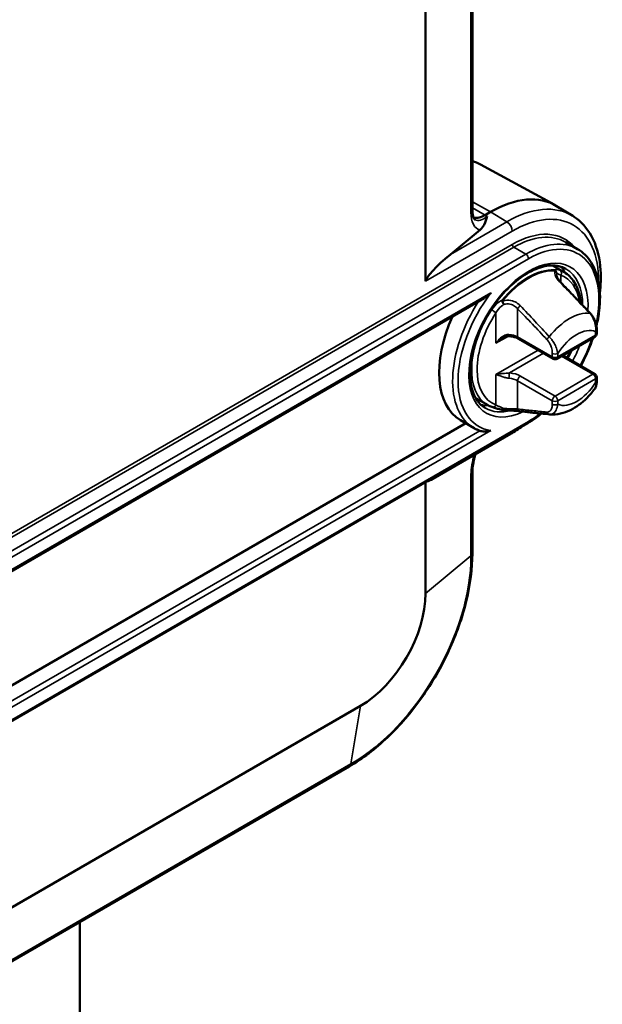
# Model space of a CAD drawing. Units: millimetres. Extents: x -510 to 2100, y -1090 to 1485.
# Drawn here: x 1247 to 1323, y 660 to 789 of the extents above; entities that cross this region are included whole.
import ezdxf

# ---------------------------------------------------------------- set-up
doc = ezdxf.new("R2010")
doc.units = ezdxf.units.MM
doc.header["$LTSCALE"] = 5
doc.layers.add('Sichtbar (ISO)', color=7, linetype='Continuous', lineweight=50)
doc.layers.add('Sichtbar schmal (ISO)', color=7, linetype='Continuous', lineweight=35)

msp = doc.modelspace()

# ---------------------------------------------------------------- linework, layer by layer
at = {"layer": 'Sichtbar (ISO)'}
for p, q in [((1306.049, 763.857), (1306.049, 860.244)), ((1299.943, 858.921), (1299.943, 754.527)), ((1307.108, 769.742), (1316.801, 764.473)), ((1319.157, 763.04), (1317.053, 764.327)), ((1308.428, 763.56), (1307.721, 763.151)), ((1307.049, 761.223), (1303.176, 758.01)), ((1319.774, 758.717), (1318.218, 759.615)), ((1318.024, 755.686), (1316.61, 756.502)), ((1188.866, 683.747), (1307.574, 752.283)), ((1316.592, 744.388), (1312.067, 747.001)), ((1317.092, 744.388), (1322.042, 747.246)), ((1322.292, 747.679), (1322.292, 748.136)), ((1322.042, 742.396), (1317.842, 744.821)), ((1322.292, 741.506), (1322.292, 741.963)), ((1308.024, 738.365), (1306.61, 739.182)), ((1316.174, 737.129), (1315.687, 737.174)), ((1190.917, 669.995), (1305.181, 735.965)), ((1192.164, 666.055), (1313.274, 735.978)), ((1306.274, 735.334), (1304.506, 736.355)), ((1300.91, 728.722), (1311.049, 734.576)), ((1306.049, 718.97), (1306.049, 729.605)), ((1299.943, 728.281), (1299.943, 713.753)), ((1291.457, 699.056), (1200.948, 646.801)), ((1199.483, 638.904), (1289.992, 691.16)), ((1254.814, 670.85), (1254.814, 646.025))]:
    msp.add_line(p, q, dxfattribs=at)
for centre, start, end in [((1321.792, 747.679), 300, 0), ((1316.842, 744.821), 240, 300), ((1321.792, 741.963), 0, 60), ((1310.045, 738.194), 254.93485, 265.53068)]:
    msp.add_arc(centre, 0.5, start, end, dxfattribs=at)
for centre, major_axis, ratio, start_param, end_param in [((1308.428, 749.679), (8.5, 14.722), 0.5773503, 6.268373, 7.0685835), ((1307.721, 766.418), (-2, -3.465), 0.5773502, 0.2290387, 0.7851788), ((1303.246, 757.25), (-3.278, -2.803), 0.1449686, 4.609987, 6.1598394), ((1311.256, 748.046), (-6.75, -11.691), 0.5773503, 4.8824286, 6.2831853), ((1303.246, 731.225), (-3.278, -2.803), 0.1449686, 0.2067856, 0.6620522), ((1291.457, 708.854), (-6, -10.392), 0.5773503, 0.7853982, 2.3561945)]:
    msp.add_ellipse(centre, major_axis=major_axis, ratio=ratio, start_param=start_param, end_param=end_param, dxfattribs=at)
for points in [[(1307.108, 769.742), (1306.772, 769.925), (1306.418, 770.075), (1306.049, 770.192)], [(1316.493, 756.567), (1316.532, 756.546), (1316.571, 756.525), (1316.61, 756.502)], [(1318.94, 745.455), (1318.789, 745.123), (1318.625, 744.794), (1318.451, 744.47)], [(1306.61, 739.182), (1306.571, 739.204), (1306.533, 739.227), (1306.495, 739.251)], [(1311.049, 734.576), (1311.573, 734.878), (1312.094, 735.219), (1312.608, 735.593)]]:
    msp.add_open_spline(points, degree=3, dxfattribs=at)
for points, knots in [([(1306.049, 763.857), (1306.049, 763.683), (1306.059, 763.522), (1306.094, 763.233), (1306.12, 763.106), (1306.181, 762.89), (1306.215, 762.803), (1306.283, 762.67), (1306.316, 762.624), (1306.366, 762.567), (1306.384, 762.554), (1306.396, 762.547)], [-0.11821657, -0.11821657, -0.11821657, -0.11821657, 0.03681208, 0.03681208, 0.19184072, 0.19184072, 0.34686937, 0.34686937, 0.50189801, 0.50189801, 0.65692666, 0.65692666, 0.65692666, 0.65692666]), ([(1307.976, 762.998), (1307.975, 762.996), (1307.975, 762.994), (1307.875, 762.62), (1307.772, 762.241), (1307.474, 761.684), (1307.307, 761.437), (1307.049, 761.223)], [-0.00109731, -0.00109731, -0.00109731, -0.00109731, 0, 0, 0.19224994, 0.19224994, 0.3073266, 0.3073266, 0.3073266, 0.3073266]), ([(1322.701, 752.959), (1322.819, 753.996), (1322.849, 755.003), (1322.689, 757.435), (1322.371, 758.793), (1321.3, 761.078), (1320.563, 762.022), (1319.486, 762.827), (1319.324, 762.937), (1319.157, 763.04)], [6.14258867, 6.14258867, 6.14258867, 6.14258867, 6.35632805, 6.35632805, 6.68570152, 6.68570152, 7.00005336, 7.00005336, 7.05377115, 7.05377115, 7.05377115, 7.05377115]), ([(1319.774, 758.717), (1320.495, 758.301), (1321.105, 757.696), (1322.059, 756.166), (1322.393, 755.229), (1322.752, 753.099), (1322.763, 751.895), (1322.532, 749.987), (1322.41, 749.325), (1322.248, 748.656)], [5.4977871, 5.4977871, 5.4977871, 5.4977871, 5.7961266, 5.7961266, 6.1078666, 6.1078666, 6.4326364, 6.4326364, 6.5989507, 6.5989507, 6.5989507, 6.5989507]), ([(1318.274, 756.119), (1317.713, 756.443), (1317.049, 756.597), (1315.608, 756.53), (1314.847, 756.336), (1313.299, 755.634), (1312.515, 755.138), (1310.988, 753.888), (1310.244, 753.134), (1308.872, 751.439), (1308.246, 750.498), (1307.178, 748.528), (1306.737, 747.498), (1306.087, 745.461), (1305.878, 744.453), (1305.706, 742.569), (1305.743, 741.692), (1306.046, 740.154), (1306.312, 739.496), (1306.974, 738.527), (1307.346, 738.179), (1307.774, 737.932)], [0.7853982, 0.7853982, 0.7853982, 0.7853982, 1.1398835, 1.1398835, 1.4642229, 1.4642229, 1.7765062, 1.7765062, 2.0890924, 2.0890924, 2.4030113, 2.4030113, 2.7173261, 2.7173261, 3.0309168, 3.0309168, 3.3430867, 3.3430867, 3.6566479, 3.6566479, 3.9269908, 3.9269908, 3.9269908, 3.9269908]), ([(1317.626, 754.32), (1317.547, 754.402), (1317.474, 754.484), (1317.343, 754.646), (1317.285, 754.726), (1317.187, 754.879), (1317.146, 754.952), (1317.084, 755.084), (1317.063, 755.143), (1317.038, 755.238), (1317.034, 755.274), (1317.034, 755.292)], [0, 0, 0, 0, 0.04028035, 0.04028035, 0.0805607, 0.0805607, 0.12084106, 0.12084106, 0.16112141, 0.16112141, 0.20140176, 0.20140176, 0.20140176, 0.20140176]), ([(1318.024, 755.686), (1318.559, 755.377), (1319.012, 754.932), (1319.729, 753.809), (1319.981, 753.12), (1320.161, 752.118), (1320.193, 751.872), (1320.213, 751.619)], [0.78539816, 0.78539816, 0.78539816, 0.78539816, 1.07703362, 1.07703362, 1.38519114, 1.38519114, 1.48172206, 1.48172206, 1.48172206, 1.48172206]), ([(1321.459, 750.297), (1321.205, 750.569), (1320.95, 750.839), (1320.441, 751.379), (1320.186, 751.649), (1319.675, 752.186), (1319.419, 752.454), (1318.907, 752.988), (1318.651, 753.255), (1318.139, 753.788), (1317.883, 754.054), (1317.626, 754.32)], [0, 0, 0, 0, 0.11696702, 0.11696702, 0.23393404, 0.23393404, 0.35090107, 0.35090107, 0.46786809, 0.46786809, 0.58483511, 0.58483511, 0.58483511, 0.58483511]), ([(1308.479, 752.975), (1308.476, 752.972), (1308.474, 752.97), (1308.167, 752.692), (1307.87, 752.46), (1307.602, 752.3), (1307.589, 752.292), (1307.574, 752.283)], [-0.41725242, -0.41725242, -0.41725242, -0.41725242, -0.41612095, -0.41612095, -0.28223546, -0.28223546, -0.27565987, -0.27565987, -0.27565987, -0.27565987]), ([(1322.292, 748.136), (1322.292, 748.274), (1322.283, 748.417), (1322.242, 748.709), (1322.211, 748.858), (1322.125, 749.159), (1322.071, 749.311), (1321.938, 749.61), (1321.859, 749.758), (1321.677, 750.04), (1321.574, 750.175), (1321.459, 750.297)], [0, 0, 0, 0, 0.04228738, 0.04228738, 0.08457476, 0.08457476, 0.12686215, 0.12686215, 0.16914953, 0.16914953, 0.21143691, 0.21143691, 0.21143691, 0.21143691]), ([(1310.862, 747.344), (1310.815, 747.348), (1310.766, 747.348), (1310.665, 747.34), (1310.612, 747.332), (1310.505, 747.308), (1310.451, 747.293), (1310.342, 747.255), (1310.287, 747.232), (1310.178, 747.181), (1310.123, 747.153), (1310.069, 747.121)], [0, 0, 0, 0, 0.02275532, 0.02275532, 0.04551065, 0.04551065, 0.06826597, 0.06826597, 0.09102129, 0.09102129, 0.11377661, 0.11377661, 0.11377661, 0.11377661]), ([(1310.862, 747.344), (1310.955, 747.336), (1311.048, 747.325), (1311.229, 747.296), (1311.317, 747.278), (1311.488, 747.236), (1311.571, 747.213), (1311.728, 747.16), (1311.802, 747.131), (1311.942, 747.069), (1312.007, 747.035), (1312.067, 747.001)], [0.92729522, 0.92729522, 0.92729522, 0.92729522, 1.05599544, 1.05599544, 1.18469566, 1.18469566, 1.31339588, 1.31339588, 1.44209611, 1.44209611, 1.57079633, 1.57079633, 1.57079633, 1.57079633]), ([(1321.802, 747.107), (1321.758, 746.977), (1321.714, 746.847), (1321.276, 745.614), (1320.782, 744.515), (1320.202, 743.459)], [6.72669159, 6.72669159, 6.72669159, 6.72669159, 6.75879876, 6.75879876, 7.03094895, 7.03094895, 7.03094895, 7.03094895]), ([(1321.995, 740.426), (1322.043, 740.49), (1322.083, 740.558), (1322.15, 740.697), (1322.178, 740.769), (1322.223, 740.913), (1322.24, 740.985), (1322.267, 741.133), (1322.277, 741.207), (1322.289, 741.356), (1322.292, 741.431), (1322.292, 741.506)], [0.09627289, 0.09627289, 0.09627289, 0.09627289, 0.11930552, 0.11930552, 0.14233815, 0.14233815, 0.16537078, 0.16537078, 0.18840341, 0.18840341, 0.21143604, 0.21143604, 0.21143604, 0.21143604]), ([(1321.995, 740.426), (1321.708, 740.035), (1321.398, 739.667), (1320.735, 738.986), (1320.383, 738.674), (1319.642, 738.119), (1319.252, 737.876), (1318.436, 737.477), (1318.008, 737.32), (1317.114, 737.124), (1316.647, 737.086), (1316.174, 737.129)], [2.545766, 2.545766, 2.545766, 2.545766, 2.7699519, 2.7699519, 2.9941378, 2.9941378, 3.2183238, 3.2183238, 3.4425097, 3.4425097, 3.6666956, 3.6666956, 3.6666956, 3.6666956]), ([(1308.611, 738.092), (1308.57, 738.107), (1308.529, 738.123), (1308.449, 738.155), (1308.409, 738.172), (1308.33, 738.207), (1308.291, 738.225), (1308.214, 738.263), (1308.175, 738.282), (1308.099, 738.323), (1308.061, 738.344), (1308.024, 738.365)], [3.82518071, 3.82518071, 3.82518071, 3.82518071, 3.84554273, 3.84554273, 3.86590475, 3.86590475, 3.88626678, 3.88626678, 3.9066288, 3.9066288, 3.92699082, 3.92699082, 3.92699082, 3.92699082]), ([(1309.915, 737.711), (1309.812, 737.739), (1309.713, 737.765), (1309.519, 737.817), (1309.425, 737.843), (1309.243, 737.893), (1309.156, 737.918), (1308.988, 737.968), (1308.907, 737.992), (1308.754, 738.042), (1308.68, 738.067), (1308.611, 738.092)], [0.30403395, 0.30403395, 0.30403395, 0.30403395, 0.33864741, 0.33864741, 0.37326087, 0.37326087, 0.40787432, 0.40787432, 0.44248778, 0.44248778, 0.47710124, 0.47710124, 0.47710124, 0.47710124]), ([(1312.258, 737.541), (1312.153, 737.553), (1312.035, 737.565), (1311.777, 737.588), (1311.637, 737.598), (1311.338, 737.618), (1311.18, 737.627), (1310.852, 737.644), (1310.682, 737.653), (1310.342, 737.672), (1310.172, 737.682), (1310.006, 737.695)], [0, 0, 0, 0, 0.05056727, 0.05056727, 0.10113454, 0.10113454, 0.15170182, 0.15170182, 0.20226909, 0.20226909, 0.25283636, 0.25283636, 0.25283636, 0.25283636]), ([(1315.687, 737.174), (1315.459, 737.194), (1315.231, 737.216), (1314.774, 737.262), (1314.546, 737.285), (1314.089, 737.333), (1313.86, 737.358), (1313.403, 737.408), (1313.174, 737.434), (1312.716, 737.487), (1312.487, 737.513), (1312.258, 737.541)], [0.06324919, 0.06324919, 0.06324919, 0.06324919, 0.16756638, 0.16756638, 0.27188356, 0.27188356, 0.37620074, 0.37620074, 0.48051793, 0.48051793, 0.58483511, 0.58483511, 0.58483511, 0.58483511]), ([(1315.092, 737.23), (1314.869, 737.051), (1314.644, 736.88), (1314.039, 736.447), (1313.657, 736.199), (1313.274, 735.978)], [7.66182105, 7.66182105, 7.66182105, 7.66182105, 7.73379842, 7.73379842, 7.85398163, 7.85398163, 7.85398163, 7.85398163]), ([(1307.088, 734.96), (1307.031, 734.98), (1306.975, 735.001), (1306.864, 735.045), (1306.808, 735.068), (1306.699, 735.116), (1306.644, 735.141), (1306.537, 735.193), (1306.483, 735.22), (1306.378, 735.276), (1306.326, 735.304), (1306.274, 735.334)], [2.24929627, 2.24929627, 2.24929627, 2.24929627, 2.27067591, 2.27067591, 2.29205556, 2.29205556, 2.3134352, 2.3134352, 2.33481485, 2.33481485, 2.35619449, 2.35619449, 2.35619449, 2.35619449]), ([(1308.479, 735.012), (1308.476, 735.011), (1308.474, 735.01), (1308.167, 734.936), (1307.87, 734.901), (1307.537, 734.897), (1307.419, 734.899), (1307.256, 734.919), (1307.206, 734.928), (1307.135, 734.945), (1307.111, 734.952), (1307.088, 734.96)], [-0.00113147, -0.00113147, -0.00113147, -0.00113147, 0, 0, 0.1338855, 0.1338855, 0.17499706, 0.17499706, 0.19125502, 0.19125502, 0.19945341, 0.19945341, 0.19945341, 0.19945341]), ([(1306.481, 731.939), (1306.411, 731.733), (1306.349, 731.527), (1306.213, 731.012), (1306.151, 730.707), (1306.069, 730.127), (1306.049, 729.853), (1306.049, 729.605)], [-0.46785665, -0.46785665, -0.46785665, -0.46785665, -0.32326265, -0.32326265, -0.10252304, -0.10252304, 0.11821657, 0.11821657, 0.11821657, 0.11821657]), ([(1289.992, 691.16), (1291.7, 692.146), (1293.389, 693.432), (1296.589, 696.481), (1298.1, 698.242), (1300.807, 702.076), (1302.002, 704.147), (1303.969, 708.408), (1304.739, 710.597), (1305.779, 714.892), (1306.049, 716.998), (1306.049, 718.97)], [4.712389, 4.712389, 4.712389, 4.712389, 5.0265482, 5.0265482, 5.3407075, 5.3407075, 5.6548668, 5.6548668, 5.969026, 5.969026, 6.2831853, 6.2831853, 6.2831853, 6.2831853])]:
    msp.add_open_spline(points, degree=3, knots=knots, dxfattribs=at)
at = {"layer": 'Sichtbar schmal (ISO)'}
for p, q in [((1305.868, 859.913), (1305.868, 763.526)), ((1306.049, 764.876), (1308.428, 763.56)), ((1306.049, 764.076), (1307.721, 763.151)), ((1307.976, 762.998), (1307.721, 763.151)), ((1308.428, 763.56), (1310.564, 762.275)), ((1310.564, 762.275), (1303.176, 758.01)), ((1299.943, 754.527), (1311.256, 761.059)), ((1311.256, 759.314), (1181.149, 684.196)), ((1181.361, 683.829), (1311.468, 758.946)), ((1311.468, 758.946), (1313.024, 758.048)), ((1313.024, 758.048), (1182.916, 682.931)), ((1183.27, 682.318), (1313.378, 757.436)), ((1317.62, 754.327), (1317.62, 755.285)), ((1308.479, 752.975), (1188.169, 683.514)), ((1311.963, 747.23), (1311.963, 750.911)), ((1309.135, 750.386), (1309.135, 746.413)), ((1309.135, 746.413), (1310.75, 747.346)), ((1316.489, 744.617), (1311.963, 747.23)), ((1322.146, 747.475), (1317.196, 744.617)), ((1322.146, 747.932), (1322.146, 747.475)), ((1314.645, 745.512), (1309.135, 742.331)), ((1310.903, 742.535), (1315.352, 745.104)), ((1316.489, 745.074), (1316.489, 744.617)), ((1317.196, 744.617), (1317.196, 745.074)), ((1317.696, 744.737), (1321.792, 742.372)), ((1309.135, 742.331), (1309.135, 738.358)), ((1316.842, 739.514), (1312.317, 742.127)), ((1321.792, 742.372), (1316.842, 739.514)), ((1311.963, 741.514), (1316.489, 738.901)), ((1311.963, 737.833), (1311.963, 741.514)), ((1317.196, 738.901), (1322.146, 741.759)), ((1322.146, 741.759), (1322.146, 741.302)), ((1316.489, 738.901), (1316.489, 738.444)), ((1317.196, 738.444), (1317.196, 738.901)), ((1313.378, 736.207), (1192.18, 666.234)), ((1307.018, 734.985), (1190.841, 667.91)), ((1191.548, 667.502), (1308.479, 735.012)), ((1305.868, 729.274), (1305.868, 718.639)), ((1305.868, 718.639), (1299.943, 713.753)), ((1290.189, 691.482), (1291.457, 699.056)), ((1290.189, 691.482), (1199.679, 639.226))]:
    msp.add_line(p, q, dxfattribs=at)
for centre, major_axis, ratio, start_param, end_param in [((1298.875, 755.195), (8.358, 14.477), 0.5773503, 0.0148123, 0.1332105), ((1305.049, 763.857), (1, 0), 0.5773503, 5.6723201, 6.2831853), ((1310.564, 748.446), (8.468, 14.668), 0.5773503, 6.268373, 7.0685835), ((1308.78, 765.942), (-1.933, -4.658), 0.4675574, 5.4383894, 6.3725912), ((1307.961, 766.274), (1.436, 3.789), 0.4416659, 3.0616716, 3.8573247), ((1311.256, 748.046), (7.968, 13.802), 0.5773503, 5.4881533, 7.0685835), ((1310.549, 761.467), (0.5, -0.866), 0.5773503, 0.7853982, 2.3352505), ((1311.256, 748.046), (6.9, 11.951), 0.5773503, 6.0742913, 7.0685835), ((1311.468, 747.924), (6.75, 11.691), 0.5773503, 0, 0.7853982), ((1311.468, 759.191), (-0.15, 0.26), 0.5773503, 0.7853982, 2.3561945), ((1313.024, 747.026), (6.75, 11.691), 0.5773503, 0, 0.7853982), ((1313.378, 746.821), (6.5, 11.258), 0.5773503, 5.2110096, 7.0685835), ((1313.378, 746.821), (5.5, 9.526), 0.5773503, 5.4245518, 10.1241989), ((1313.024, 757.64), (0.25, -0.433), 0.5773503, 0.7853982, 2.3561945), ((1313.315, 746.857), (5, 8.66), 0.5773503, 0.2768812, 1.2939151), ((1313.436, 746.788), (4.985, 8.634), 0.5773503, 0.2768812, 1.2939151), ((1311.61, 747.842), (5, 8.66), 0.5773503, 0, 0.0232674), ((1316.586, 755.521), (0.033, 0.499), 0.7853984, 5.5652308, 5.9142967), ((1316.586, 755.521), (-0.338, 0.368), 0.9686589, 3.8669527, 5.1667327), ((1317.267, 755.489), (0.171, 0.47), 0.8122686, 4.5696341, 6.1404304), ((1313.024, 747.026), (5, 8.66), 0.5773503, 0, 0.1018101), ((1311.61, 747.842), (5.25, 9.093), 0.5773503, 5.9711295, 6.1447251), ((1313.024, 747.026), (5.25, 9.093), 0.5773503, 5.5046261, 6.2831853), ((1316.586, 755.521), (-0.44, 0.238), 0.9110939, 3.5528629, 4.5564937), ((1313.378, 746.821), (4.75, 8.227), 0.5773503, 5.6490209, 6.3849954), ((1317.267, 753.973), (0.36, 0.347), 0.323439, 0, 0.5287426), ((1313.378, 746.821), (-6.5, -11.258), 0.5773503, 4.4890606, 6.5065137), ((1313.024, 747.026), (-6.75, -11.691), 0.5773503, 4.6307168, 6.2831853), ((1310.045, 751.744), (0.387, -0.317), 0.2231951, 1.8556304, 2.2046963), ((1310.045, 751.744), (0.226, -0.446), 0.094301, 4.0506324, 5.3504124), ((1310.045, 751.744), (0.151, -0.477), 0.0275024, 0.9272913, 1.9309221), ((1312.317, 751.115), (0.36, 0.347), 0.323439, 1.3003597, 2.4853475), ((1313.024, 747.026), (-5, -8.66), 0.5773503, 4.6105789, 6.2831853), ((1313.378, 746.821), (-4.75, -8.227), 0.5773503, 4.6105789, 6.3849954), ((1308.781, 750.59), (-0.418, 0.275), 0.0829841, 3.7595218, 5.3303182), ((1318.74, 743.725), (3.62, 6.27), 0.5773503, 0.2420524, 1.328744), ((1321.094, 749.955), (0.365, 0.342), 0.3053954, 0, 0.4120704), ((1319.671, 743.188), (2.68, 4.642), 0.5773503, 0.0739192, 1.4968771), ((1310.903, 747.842), (-0.041, -0.498), 0.1154701, 5.3326385, 6.2831853), ((1310.549, 746.413), (-2, 0), 0.5773503, 3.9269908, 4.5704919), ((1312.317, 747.434), (-0.25, -0.433), 0.5773503, 5.4977871, 6.2831853), ((1316.145, 747.098), (0.365, 0.342), 0.3053954, 1.4266811, 2.4901721), ((1313.378, 746.821), (-6.5, -11.258), 0.5773503, 1.6092674, 1.9102437), ((1321.792, 747.679), (0.25, -0.433), 0.5773503, 0, 0.7853982), ((1321.792, 748.136), (0.5, 0), 0.5773503, 5.4977871, 6.2831853), ((1321.792, 747.679), (0.5, 0), 0.5773503, 5.4977871, 6.2831853), ((1313.378, 746.821), (5.5, 9.526), 0.5773503, 4.7578592, 4.9629081), ((1316.842, 745.278), (0.5, 0), 0.5773503, 3.9269908, 5.4977871), ((1316.842, 744.821), (0.5, 0), 0.5773503, 3.9269908, 5.4977871), ((1316.842, 744.821), (-0.25, -0.433), 0.5773503, 5.4977871, 6.2831853), ((1316.842, 744.821), (0.25, -0.433), 0.5773503, 0, 0.7853982), ((1313.378, 746.821), (-4.75, -8.227), 0.5773503, 1.6234522, 1.724861), ((1313.024, 747.026), (-5.25, -9.093), 0.5773503, 1.6184334, 1.7354644), ((1310.903, 742.127), (0.041, 0.498), 0.1154701, 0.6202495, 2.1910458), ((1310.549, 740.698), (2, 0), 0.5773503, 0.7853982, 1.4288993), ((1310.549, 741.106), (-2.5, 0), 0.5773503, 3.9269908, 4.5704919), ((1312.317, 741.718), (0.25, 0.433), 0.5773503, 0.7853982, 2.3561945), ((1321.792, 741.963), (0.25, 0.433), 0.5773503, 0, 0.7853982), ((1321.792, 741.963), (0.25, -0.433), 0.5773503, 0.7853982, 2.3561945), ((1321.792, 741.963), (0.5, 0), 0.5773503, 5.4977871, 6.2831853), ((1319.671, 743.188), (-2.68, -4.642), 0.5773503, 0.0739192, 1.4968771), ((1321.792, 741.506), (0.5, 0), 0.5773503, 5.4977871, 6.2831853), ((1311.61, 747.842), (-5, -8.66), 0.5773503, 6.2599179, 6.2831853), ((1316.842, 739.106), (0.25, 0.433), 0.5773503, 0.7853982, 2.3561945), ((1316.842, 739.106), (-0.25, 0.433), 0.5773503, 3.9269908, 5.4977871), ((1311.61, 747.842), (-5.25, -9.093), 0.5773503, 0.1384602, 0.3120558), ((1308.781, 738.562), (-0.171, -0.47), 0.8122686, 0, 1.4280414), ((1316.842, 739.106), (-0.5, 0), 0.5773503, 0.7853982, 2.3561945), ((1316.842, 738.648), (0.5, 0), 0.5773503, 3.9269908, 5.4977871), ((1313.024, 747.026), (-5.25, -9.093), 0.5773503, 0, 0.521657), ((1310.045, 738.194), (-0.13, -0.483), 0.3930777, 0, 1.054597), ((1310.045, 738.194), (-0.039, -0.498), 0.2932252, 0, 0.9907971), ((1312.317, 738.037), (-0.059, -0.497), 0.7497025, 5.2230392, 6.2831853), ((1313.378, 746.821), (-6.5, -11.258), 0.5773503, 0.7853982, 0.9538734), ((1316.145, 737.635), (-0.043, -0.498), 0.757232, 5.1989356, 6.2624265), ((1318.74, 743.725), (-3.62, -6.27), 0.5773503, 0.2420524, 0.2602952), ((1313.024, 736.411), (0.25, -0.433), 0.5773503, 0, 0.7853982), ((1310.549, 735.442), (0.5, -0.866), 0.5773503, 0, 0.4552666), ((1308.78, 731.66), (-1.924, -4.642), 0.4709969, 4.8650481, 5.4339866), ((1305.049, 729.605), (1, 0), 0.5773503, 5.6723201, 6.2831853), ((1305.049, 718.97), (1, 0), 0.5773503, 5.6723201, 6.2831853), ((1290.189, 709.587), (-11.087, -19.203), 0.5773503, 0.7853982, 2.3561945), ((1289.492, 692.026), (0.5, -0.866), 0.5773503, 0, 0.6108652)]:
    msp.add_ellipse(centre, major_axis=major_axis, ratio=ratio, start_param=start_param, end_param=end_param, dxfattribs=at)
for points, knots in [([(1317.49, 755.934), (1317.27, 756.014), (1317.075, 756.051), (1316.859, 756.03), (1316.8, 756.01), (1316.758, 755.977)], [-0.47698422, -0.47698422, -0.47698422, -0.47698422, -0.36268774, -0.36268774, -0.3039466, -0.3039466, -0.3039466, -0.3039466]), ([(1316.869, 755.88), (1316.85, 755.849), (1316.835, 755.815), (1316.782, 755.628), (1316.809, 755.424), (1316.976, 755.03), (1317.087, 754.848), (1317.315, 754.554), (1317.413, 754.442), (1317.521, 754.331)], [-0.25283636, -0.25283636, -0.25283636, -0.25283636, -0.22753584, -0.22753584, -0.1264088, -0.1264088, -0.04861877, -0.04861877, 0, 0, 0, 0]), ([(1317.035, 755.292), (1317.035, 755.328), (1317.038, 755.36), (1317.052, 755.417), (1317.062, 755.441), (1317.076, 755.463)], [0.201401759, 0.201401759, 0.201401759, 0.201401759, 0.227535844, 0.227535844, 0.25283636, 0.25283636, 0.25283636, 0.25283636]), ([(1317.076, 755.463), (1317.104, 755.476), (1317.147, 755.477), (1317.307, 755.448), (1317.453, 755.385), (1317.62, 755.285)], [0.3039466, 0.3039466, 0.3039466, 0.3039466, 0.36268774, 0.36268774, 0.47698422, 0.47698422, 0.47698422, 0.47698422]), ([(1317.521, 754.331), (1318.166, 753.668), (1318.811, 753.003), (1320.101, 751.664), (1320.744, 750.992), (1321.387, 750.313)], [-0.58483511, -0.58483511, -0.58483511, -0.58483511, -0.29241756, -0.29241756, 0, 0, 0, 0]), ([(1309.872, 752.002), (1309.737, 751.93), (1309.607, 751.848), (1309.121, 751.496), (1308.805, 751.153), (1308.558, 750.778)], [0.30380564, 0.30380564, 0.30380564, 0.30380564, 0.34759789, 0.34759789, 0.47601083, 0.47601083, 0.47601083, 0.47601083]), ([(1309.135, 750.386), (1309.323, 750.715), (1309.565, 751.016), (1309.94, 751.326), (1310.041, 751.399), (1310.146, 751.462)], [-0.47601083, -0.47601083, -0.47601083, -0.47601083, -0.34759789, -0.34759789, -0.30380564, -0.30380564, -0.30380564, -0.30380564]), ([(1312.305, 751.32), (1312.201, 751.43), (1312.085, 751.53), (1311.758, 751.761), (1311.53, 751.873), (1310.968, 752.036), (1310.622, 752.056), (1310.191, 751.973), (1310.096, 751.948), (1310.004, 751.916)], [0, 0, 0, 0, 0.04796673, 0.04796673, 0.12471349, 0.12471349, 0.22448428, 0.22448428, 0.25284211, 0.25284211, 0.25284211, 0.25284211]), ([(1310.146, 751.462), (1310.218, 751.488), (1310.291, 751.509), (1310.628, 751.576), (1310.9, 751.553), (1311.345, 751.403), (1311.525, 751.302), (1311.787, 751.097), (1311.879, 751.008), (1311.963, 750.911)], [-0.25284211, -0.25284211, -0.25284211, -0.25284211, -0.22448428, -0.22448428, -0.12471349, -0.12471349, -0.04796673, -0.04796673, 0, 0, 0, 0]), ([(1311.963, 750.911), (1312.604, 750.247), (1313.244, 749.582), (1314.52, 748.243), (1315.157, 747.571), (1315.791, 746.894)], [0, 0, 0, 0, 0.29241756, 0.29241756, 0.58483511, 0.58483511, 0.58483511, 0.58483511]), ([(1316.094, 747.257), (1315.468, 747.945), (1314.838, 748.626), (1313.574, 749.979), (1312.94, 750.651), (1312.305, 751.32)], [-0.58483511, -0.58483511, -0.58483511, -0.58483511, -0.29241756, -0.29241756, 0, 0, 0, 0]), ([(1321.387, 750.313), (1321.743, 749.919), (1321.993, 749.377), (1322.166, 748.54), (1322.178, 748.221), (1322.146, 747.932)], [-0.21143691, -0.21143691, -0.21143691, -0.21143691, -0.08341787, -0.08341787, 0, 0, 0, 0]), ([(1310.832, 747.556), (1310.761, 747.562), (1310.688, 747.56), (1310.502, 747.534), (1310.389, 747.5), (1310.127, 747.387), (1309.981, 747.296), (1309.709, 747.086), (1309.581, 746.965), (1309.343, 746.702), (1309.233, 746.56), (1309.135, 746.413)], [0, 0, 0, 0, 0.02706367, 0.02706367, 0.07036554, 0.07036554, 0.13133879, 0.13133879, 0.19248826, 0.19248826, 0.25429664, 0.25429664, 0.25429664, 0.25429664]), ([(1309.135, 746.413), (1309.258, 746.529), (1309.389, 746.643), (1309.66, 746.856), (1309.8, 746.956), (1309.985, 747.072), (1310.027, 747.097), (1310.069, 747.121)], [-0.25429664, -0.25429664, -0.25429664, -0.25429664, -0.19248826, -0.19248826, -0.13133879, -0.13133879, -0.11377661, -0.11377661, -0.11377661, -0.11377661]), ([(1317.196, 745.074), (1317.19, 745.123), (1317.182, 745.173), (1317.131, 745.451), (1317.06, 745.699), (1316.87, 746.156), (1316.767, 746.361), (1316.547, 746.716), (1316.44, 746.866), (1316.25, 747.095), (1316.173, 747.179), (1316.094, 747.257)], [-0.21143604, -0.21143604, -0.21143604, -0.21143604, -0.19517984, -0.19517984, -0.12370553, -0.12370553, -0.0687253, -0.0687253, -0.02643281, -0.02643281, 0, 0, 0, 0]), ([(1315.791, 746.894), (1315.848, 746.832), (1315.903, 746.766), (1316.038, 746.584), (1316.112, 746.463), (1316.26, 746.175), (1316.326, 746.006), (1316.439, 745.622), (1316.475, 745.409), (1316.488, 745.163), (1316.489, 745.118), (1316.489, 745.074)], [0, 0, 0, 0, 0.02643281, 0.02643281, 0.0687253, 0.0687253, 0.12370553, 0.12370553, 0.19517984, 0.19517984, 0.21143604, 0.21143604, 0.21143604, 0.21143604]), ([(1310.903, 742.535), (1310.824, 742.526), (1310.741, 742.518), (1310.526, 742.499), (1310.393, 742.489), (1310.091, 742.464), (1309.925, 742.449), (1309.542, 742.404), (1309.329, 742.372), (1309.135, 742.331)], [-0.25363168, -0.25363168, -0.25363168, -0.25363168, -0.22009066, -0.22009066, -0.16642503, -0.16642503, -0.09665971, -0.09665971, 0.00066496, 0.00066496, 0.00066496, 0.00066496]), ([(1309.135, 742.331), (1309.29, 742.279), (1309.473, 742.211), (1309.826, 742.087), (1309.984, 742.033), (1310.286, 741.943), (1310.423, 741.907), (1310.654, 741.862), (1310.743, 741.848), (1310.832, 741.841)], [-0.00066496, -0.00066496, -0.00066496, -0.00066496, 0.09665971, 0.09665971, 0.16642503, 0.16642503, 0.22009066, 0.22009066, 0.25363168, 0.25363168, 0.25363168, 0.25363168]), ([(1322.146, 741.302), (1322.152, 741.253), (1322.157, 741.205), (1322.172, 740.948), (1322.15, 740.754), (1322.062, 740.532), (1322.032, 740.476), (1321.995, 740.426)], [-0.21143604, -0.21143604, -0.21143604, -0.21143604, -0.19517984, -0.19517984, -0.12370553, -0.12370553, -0.09627289, -0.09627289, -0.09627289, -0.09627289]), ([(1310.146, 737.911), (1310.006, 737.962), (1309.873, 738.013), (1309.508, 738.161), (1309.302, 738.258), (1309.135, 738.358)], [0.30403395, 0.30403395, 0.30403395, 0.30403395, 0.36280476, 0.36280476, 0.47710124, 0.47710124, 0.47710124, 0.47710124]), ([(1316.489, 738.444), (1316.489, 738.217), (1316.457, 738.008), (1316.278, 737.574), (1316.069, 737.407), (1315.791, 737.431)], [0, 0, 0, 0, 0.08341787, 0.08341787, 0.21143691, 0.21143691, 0.21143691, 0.21143691]), ([(1316.094, 737.137), (1316.478, 737.104), (1316.787, 737.323), (1317.092, 737.885), (1317.164, 738.155), (1317.196, 738.444)], [-0.21143691, -0.21143691, -0.21143691, -0.21143691, -0.08341787, -0.08341787, 0, 0, 0, 0]), ([(1311.963, 737.833), (1311.878, 737.833), (1311.784, 737.834), (1311.519, 737.837), (1311.335, 737.84), (1310.884, 737.852), (1310.607, 737.864), (1310.275, 737.896), (1310.21, 737.903), (1310.146, 737.911)], [0, 0, 0, 0, 0.04861877, 0.04861877, 0.1264088, 0.1264088, 0.22753584, 0.22753584, 0.25283636, 0.25283636, 0.25283636, 0.25283636]), ([(1315.791, 737.431), (1315.157, 737.485), (1314.52, 737.548), (1313.244, 737.684), (1312.604, 737.757), (1311.963, 737.833)], [0, 0, 0, 0, 0.29241756, 0.29241756, 0.58483511, 0.58483511, 0.58483511, 0.58483511])]:
    msp.add_open_spline(points, degree=3, knots=knots, dxfattribs=at)
msp.add_open_spline([(1315.687, 737.174), (1315.823, 737.161), (1315.958, 737.149), (1316.094, 737.137)], degree=3, dxfattribs=at)

doc.saveas('drawing.dxf')
